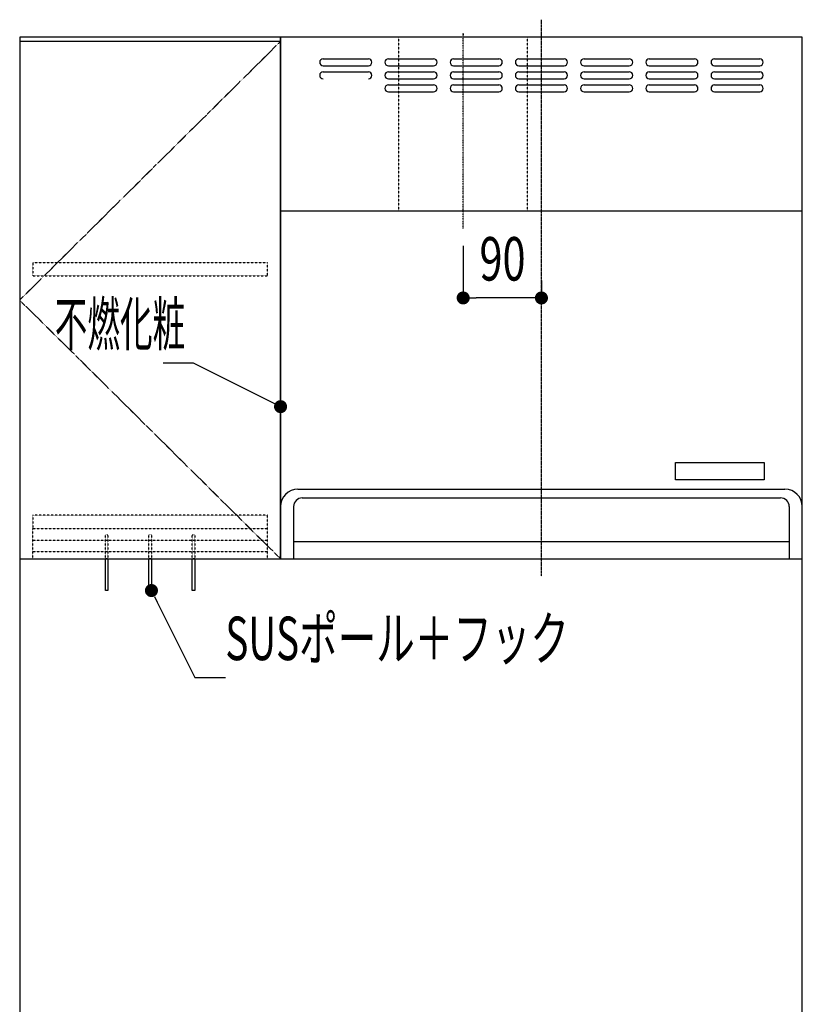
# Model space of a CAD drawing. Extents: x 0 to 8150, y 0 to 5650.
# Drawn here: x 3500 to 4400, y 2121 to 3254 of the extents above; entities that cross this region are included whole.
import ezdxf

# ---------------------------------------------------------------- set-up
doc = ezdxf.new("R2010")
doc.units = 0
doc.header["$LTSCALE"] = 0.1
for name, pattern in [('ITN05', [2, 1.25, -0.25, 0.25, -0.25]), ('ITN09', [3, 2.25, -0.25, 0.25, -0.25]), ('ITN10', [3.25, 2.5, -0.25, 0.25, -0.25]), ('TEN05', [0.25, 0.125, -0.125]), ('TEN10', [0.5, 0.25, -0.25])]:
    doc.linetypes.add(name, pattern=pattern)
doc.layers.get('0').update_dxf_attribs({"linetype": 'CONTINUOUS'})
doc.layers.get('DEFPOINTS').update_dxf_attribs({"linetype": 'CONTINUOUS'})
for name, color, linetype in [('1', 7, 'CONTINUOUS'), ('DIM', 3, 'CONTINUOUS'), ('DUCT', 4, 'CONTINUOUS'), ('KABE', 130, 'CONTINUOUS'), ('設備', 30, 'CONTINUOUS')]:
    doc.layers.add(name, color=color, linetype=linetype)
doc.styles.add('TATE55', font='txt.shx', dxfattribs={"width": 0.55, "bigfont": 'extfont.shx'})
doc.styles.add('TATE65', font='txt.shx', dxfattribs={"width": 0.65, "bigfont": 'extfont.shx'})
doc.styles.add('TATE70', font='txt.shx', dxfattribs={"width": 0.7, "bigfont": 'extfont.shx'})
doc.dimstyles.get("Standard").update_dxf_attribs({"dimtxt": 2.5, "dimasz": 2.5, "dimexe": 1.25, "dimexo": 0.625, "dimtad": 1, "dimcen": 2.5, "dimazin": 3, "dimtfac": 1, "dimtmove": 0, "dimatfit": 3})

# ---------------------------------------------------------------- blocks, each defined once
blk = doc.blocks.new('*U232')
at = {"color": 7, "style": 'TATE70', "width": 0.7}
blk.add_text('90', height=50, dxfattribs=at).set_placement((4028.75, 2953.5))
blk = doc.blocks.new('_DOT')
at = {"color": 0, "linetype": 'BYBLOCK'}
blk.add_line((-0.5, 0), (-1, 0), dxfattribs=at)
at = {"color": 0, "linetype": 'BYBLOCK', "const_width": 0.5}
blk.add_lwpolyline([(-0.25, 0, 1), (0.25, 0, 1)], format="xyb", close=True, dxfattribs=at)
blk = doc.blocks.new('*D85')
at = {"linetype": 'BYBLOCK'}
for p, q in [((4010, 2993.5), (4010, 2933.5)), ((4100, 2953.5), (4100, 2933.5)), ((4085, 2933.5), (4025, 2933.5))]:
    blk.add_line(p, q, dxfattribs=at)
at = {"layer": 'DEFPOINTS', "color": 0, "linetype": 'BYBLOCK'}
for p in [(4010, 2993.5), (4100, 2953.5), (4010, 2933.5)]:
    blk.add_point(p, dxfattribs=at)
at = {"linetype": 'BYBLOCK', "xscale": 15, "yscale": 15, "zscale": 15, "rotation": 180}
blk.add_blockref('_DOT', (4010, 2933.5), dxfattribs=at)
at = {"linetype": 'BYBLOCK', "xscale": 15, "yscale": 15, "zscale": 15}
blk.add_blockref('_DOT', (4100, 2933.5), dxfattribs=at)
at = {"layer": '1'}
blk.add_blockref('*U232', (0, 0), dxfattribs=at)
blk = doc.blocks.new('A$C77DB0822')
at = {"layer": '1', "color": 3}
for p, q in [((4, 38), (56, 38)), ((79, 38), (131, 38)), ((154, 38), (206, 38)), ((4, 30), (56, 30)), ((4, 23), (56, 23)), ((79, 30), (131, 30)), ((79, 23), (131, 23)), ((154, 30), (206, 30)), ((154, 23), (206, 23)), ((4, 15), (56, 15)), ((79, 15), (131, 15)), ((154, 15), (206, 15)), ((4, 8), (56, 8)), ((4, 0), (56, 0)), ((79, 8), (131, 8)), ((79, 0), (131, 0)), ((154, 8), (206, 8)), ((154, 0), (206, 0))]:
    blk.add_line(p, q, dxfattribs=at)
for centre, start, end in [((4, 34), 90, 270), ((56, 34), 270, 90), ((79, 34), 90, 270), ((131, 34), 270, 90), ((154, 34), 90, 270), ((206, 34), 270, 90), ((4, 19), 90, 270), ((56, 19), 270, 90), ((79, 19), 90, 270), ((131, 19), 270, 90), ((154, 19), 90, 270), ((206, 19), 270, 90), ((4, 4), 90, 270), ((56, 4), 270, 90), ((79, 4), 90, 270), ((131, 4), 270, 90), ((154, 4), 90, 270), ((206, 4), 270, 90)]:
    blk.add_arc(centre, 4, start, end, dxfattribs=at)
blk = doc.blocks.new('*U193')
at = {"layer": 'DIM', "color": 7, "style": 'TATE55', "width": 0.55}
blk.add_text('不燃化粧', height=50, dxfattribs=at).set_placement((3540.3, 2878.5))
blk = doc.blocks.new('*U194')
at = {"layer": 'DIM'}
blk.add_lwpolyline([(3786.6, 2815.2), (3700, 2858.5), (3665, 2858.5)], dxfattribs=at)
at = {"layer": 'DIM', "xscale": 15, "yscale": 15, "zscale": 15, "rotation": 333.434948822922}
blk.add_blockref('_DOT', (3800, 2808.5), dxfattribs=at)
blk = doc.blocks.new('*U197')
at = {"layer": '設備', "color": 7, "style": 'TATE65', "width": 0.65}
blk.add_text('SUSポール＋フック', height=50, dxfattribs=at).set_placement((3736.5, 2517))
blk = doc.blocks.new('*U198')
at = {"layer": '設備'}
blk.add_lwpolyline([(3658.2, 2583.6), (3701.5, 2497), (3736.5, 2497)], dxfattribs=at)
at = {"layer": '設備', "xscale": 15, "yscale": 15, "zscale": 15, "rotation": 116.565051177078}
blk.add_blockref('_DOT', (3651.5, 2597), dxfattribs=at)

msp = doc.modelspace()

# ---------------------------------------------------------------- linework, layer by layer
at = {"color": 4, "linetype": 'TEN05'}
for p, q in [((3515, 2633.5), (3515, 2668.5)), ((3785, 2633.5), (3785, 2668.5))]:
    msp.add_line(p, q, dxfattribs=at)
at = {"layer": '1', "color": 3, "linetype": 'ITN09'}
msp.add_line((4100, 2613.5), (4100, 3253.5), dxfattribs=at)
at = {"layer": '1', "color": 3}
for p, q in [((3849, 3208.5), (3901, 3208.5)), ((3924, 3208.5), (3976, 3208.5)), ((4224, 3208.5), (4276, 3208.5)), ((4299, 3208.5), (4351, 3208.5)), ((3849, 3200.5), (3901, 3200.5)), ((3849, 3193.5), (3901, 3193.5)), ((3924, 3200.5), (3976, 3200.5)), ((3924, 3193.5), (3976, 3193.5)), ((4224, 3200.5), (4276, 3200.5)), ((4224, 3193.5), (4276, 3193.5)), ((4299, 3200.5), (4351, 3200.5)), ((4299, 3193.5), (4351, 3193.5)), ((3924, 3185.5), (3976, 3185.5)), ((4224, 3185.5), (4276, 3185.5)), ((4299, 3185.5), (4351, 3185.5)), ((3924, 3178.5), (3976, 3178.5)), ((4224, 3178.5), (4276, 3178.5)), ((4299, 3178.5), (4351, 3178.5)), ((3924, 3170.5), (3976, 3170.5)), ((4224, 3170.5), (4276, 3170.5)), ((4299, 3170.5), (4351, 3170.5))]:
    msp.add_line(p, q, dxfattribs=at)
at = {"layer": '1'}
for p, q in [((3800, 3033.5), (4400, 3033.5)), ((3820, 2713.5), (4380, 2713.5)), ((3825, 2703.5), (4375, 2703.5)), ((3815, 2693.5), (3815, 2633.5)), ((4385, 2693.5), (4385, 2633.5)), ((3815, 2653.5), (4385, 2653.5))]:
    msp.add_line(p, q, dxfattribs=at)
at = {"layer": '1', "color": 30, "linetype": 'TEN10'}
for p, q in [((3515, 2655), (3785, 2655)), ((3515, 2642), (3785, 2642))]:
    msp.add_line(p, q, dxfattribs=at)
at = {"layer": '1'}
for points in [[(3500, 2633.5), (3800, 2633.5), (3800, 3233.5), (3500, 3233.5)], [(3500, 2633.5), (3800, 2633.5), (3800, 3228.5), (3500, 3228.5)], [(3800, 2633.5), (4400, 2633.5), (4400, 3233.5), (3800, 3233.5)]]:
    msp.add_lwpolyline(points, close=True, dxfattribs=at)
at = {"layer": '1', "color": 4, "linetype": 'ITN10'}
msp.add_lwpolyline([(3800, 3228.5), (3500, 2931), (3800, 2633.5)], dxfattribs=at)
at = {"layer": '1', "color": 3, "linetype": 'TEN10'}
msp.add_lwpolyline([(3515, 2959), (3785, 2959), (3785, 2974), (3515, 2974)], close=True, dxfattribs=at)
at = {"layer": '1', "linetype": 'CONTINUOUS'}
msp.add_lwpolyline([(4254.19, 2724.439), (4254.19, 2744.138), (4356.129, 2744.138), (4356.129, 2724.439), (4254.19, 2724.439)], close=True, dxfattribs=at)
msp.add_lwpolyline([(4254.19, 2724.439), (4254.19, 2744.138), (4356.129, 2744.138), (4356.129, 2724.439), (4254.19, 2724.439)], close=True, dxfattribs=at)
at = {"layer": '1', "color": 4, "linetype": 'TEN10'}
msp.add_lwpolyline([(3515, 2668.5), (3785, 2668.5), (3785, 2683.5), (3515, 2683.5)], close=True, dxfattribs=at)
at = {"layer": '1', "color": 6, "linetype": 'TEN05'}
for points in [[(3598.5, 2661), (3601.5, 2661), (3601.5, 2633.5), (3598.5, 2633.5)], [(3648.5, 2661), (3651.5, 2661), (3651.5, 2633.5), (3648.5, 2633.5)], [(3698.5, 2661), (3701.5, 2661), (3701.5, 2633.5), (3698.5, 2633.5)]]:
    msp.add_lwpolyline(points, close=True, dxfattribs=at)
at = {"layer": '1', "color": 6}
for points in [[(3598.5, 2633.5), (3601.5, 2633.5), (3601.5, 2597), (3598.5, 2597)], [(3648.5, 2633.5), (3651.5, 2633.5), (3651.5, 2597), (3648.5, 2597)], [(3698.5, 2633.5), (3701.5, 2633.5), (3701.5, 2597), (3698.5, 2597)]]:
    msp.add_lwpolyline(points, close=True, dxfattribs=at)
at = {"layer": '1', "color": 3}
for centre, start, end in [((3849, 3204.5), 90, 270), ((3901, 3204.5), 270, 90), ((3924, 3204.5), 90, 270), ((3976, 3204.5), 270, 90), ((4224, 3204.5), 90, 270), ((4276, 3204.5), 270, 90), ((4299, 3204.5), 90, 270), ((4351, 3204.5), 270, 90), ((3849, 3189.5), 90, 270), ((3901, 3189.5), 270, 90), ((3924, 3189.5), 90, 270), ((3976, 3189.5), 270, 90), ((4224, 3189.5), 90, 270), ((4276, 3189.5), 270, 90), ((4299, 3189.5), 90, 270), ((4351, 3189.5), 270, 90), ((3924, 3174.5), 90, 270), ((3976, 3174.5), 270, 90), ((4224, 3174.5), 90, 270), ((4276, 3174.5), 270, 90), ((4299, 3174.5), 90, 270), ((4351, 3174.5), 270, 90)]:
    msp.add_arc(centre, 4, start, end, dxfattribs=at)
at = {"layer": '1'}
for centre, radius, start, end in [((3820, 2693.5), 20, 90, 180), ((4380, 2693.5), 20, 0, 90), ((3825, 2693.5), 10, 90, 180), ((4375, 2693.5), 10, 0, 90)]:
    msp.add_arc(centre, radius, start, end, dxfattribs=at)
at = {"layer": 'DUCT', "linetype": 'TEN10'}
for p, q in [((3936, 3033.5), (3936, 3233.5)), ((4010, 3237.5), (4010, 3233.5)), ((4084, 3033.5), (4084, 3233.5))]:
    msp.add_line(p, q, dxfattribs=at)
at = {"layer": 'DUCT', "linetype": 'ITN05'}
for p, q in [((4010, 3049.5), (4010, 3237.5)), ((4010, 3013.5), (4010, 3049.5))]:
    msp.add_line(p, q, dxfattribs=at)
at = {"layer": 'KABE'}
msp.add_lwpolyline([(3500, 983.5), (4400, 983.5), (4400, 3233.5), (3500, 3233.5)], close=True, dxfattribs=at)

# ---------------------------------------------------------------- block references
at = {"layer": '1'}
for name, p in [('A$C77DB0822', (3995, 3170.5)), ('*U193', (0, 0)), ('*U194', (0, 0)), ('*U198', (0, 0)), ('*U197', (0, 0))]:
    msp.add_blockref(name, p, dxfattribs=at)

# ---------------------------------------------------------------- dimensions: what is measured, and where the dimension line sits
at = {"layer": 'DUCT'}
dim = msp.add_linear_dim(base=(4010, 2933.5), p1=(4100, 2953.5), p2=(4010, 2993.5), dimstyle='Standard', override={"dimscale": 1}, dxfattribs=at)
dim.commit()
dim.dimension.update_dxf_attribs({"geometry": '*D85', "text_midpoint": (4055, 2933.5), "dimtype": 128})

doc.saveas('drawing.dxf')
